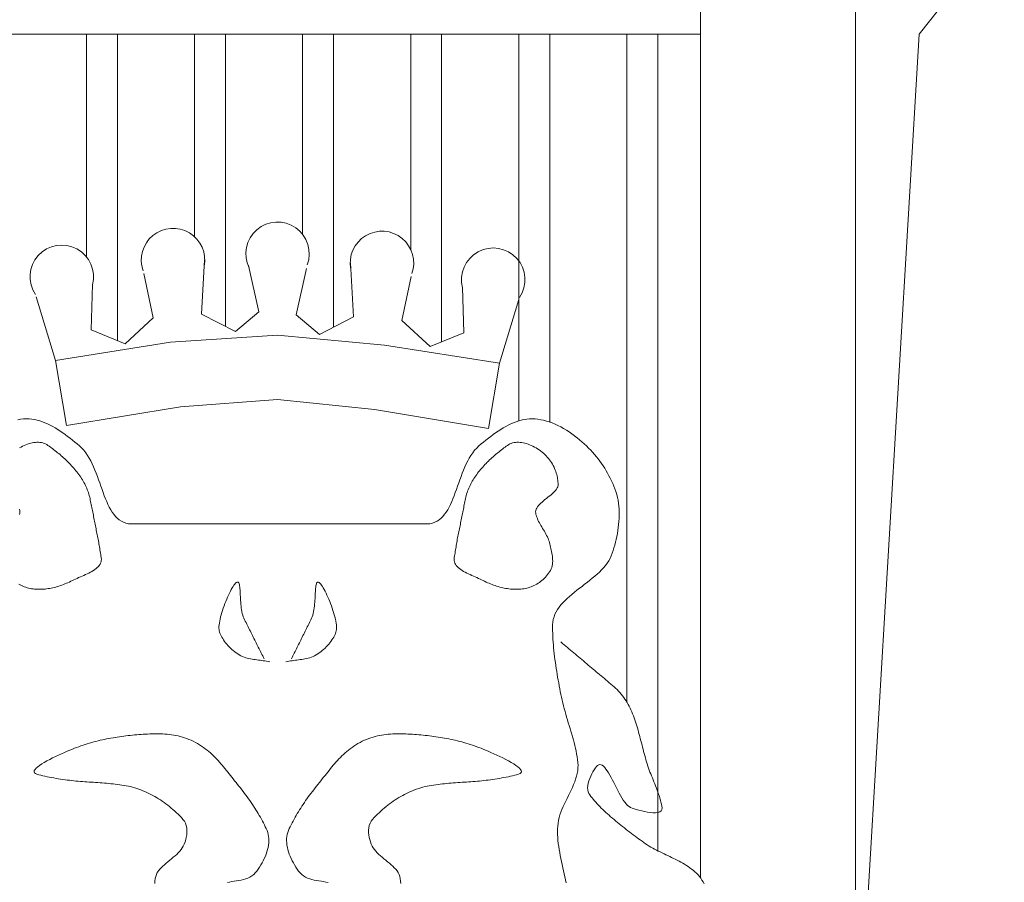
# Model space of a CAD drawing. Extents: x 505733724 to 506031725, y 310089559 to 310503092.
# Drawn here: x 505739378 to 505741127, y 310097130 to 310098662 of the extents above; entities that cross this region are included whole.
import ezdxf

# ---------------------------------------------------------------- set-up
doc = ezdxf.new("R2010")
doc.units = 0
doc.header["$MEASUREMENT"] = 0
doc.layers.add('RAKSTLAUK_Pen_No__255', color=7, linetype='Continuous', lineweight=18)
doc.layers.add('RAKSTLAUK_Pen_No__7', color=7, linetype='Continuous', lineweight=18)

msp = doc.modelspace()

# ---------------------------------------------------------------- linework, layer by layer
at = {"layer": 'RAKSTLAUK_Pen_No__255', "linetype": 'Continuous', "flags": 128}
for points in [[(505739886.8, 310097766.3), (505739881.6, 310097766.3), (505739876.4, 310097766.3), (505739871.2, 310097766.3), (505739866, 310097766.3), (505739860.9, 310097766.3), (505739855.7, 310097766.3), (505739850.5, 310097766.3), (505739845.3, 310097766.3), (505739840.1, 310097766.3), (505739835, 310097766.3), (505739829.8, 310097766.3), (505739824.6, 310097766.3), (505739819.4, 310097766.3), (505739814.2, 310097766.3), (505739809.1, 310097766.3), (505739803.9, 310097766.3), (505739798.7, 310097766.3), (505739793.5, 310097766.3), (505739788.3, 310097766.3), (505739783.2, 310097766.3), (505739778, 310097766.3), (505739772.8, 310097766.3), (505739767.6, 310097766.3), (505739762.4, 310097766.3), (505739757.3, 310097766.3), (505739752.1, 310097766.3), (505739746.9, 310097766.3), (505739741.7, 310097766.3), (505739736.5, 310097766.3), (505739731.4, 310097766.3), (505739726.2, 310097766.3), (505739721, 310097766.3), (505739715.8, 310097766.3), (505739710.6, 310097766.3), (505739705.5, 310097766.3), (505739700.3, 310097766.3), (505739695.1, 310097766.3), (505739689.9, 310097766.3), (505739684.8, 310097766.3), (505739679.6, 310097766.3), (505739674.4, 310097766.3), (505739669.2, 310097766.3), (505739664, 310097766.3), (505739658.9, 310097766.3), (505739653.7, 310097766.3), (505739648.5, 310097766.3), (505739643.3, 310097766.3), (505739638.1, 310097766.3), (505739633, 310097766.3), (505739627.8, 310097766.3), (505739622.6, 310097766.3), (505739617.4, 310097766.3), (505739612.2, 310097766.3), (505739607.1, 310097766.3), (505739601.9, 310097766.3), (505739596.7, 310097766.3), (505739591.5, 310097766.3), (505739586.3, 310097766.3), (505739581.2, 310097766.3), (505739576, 310097766.3), (505739571.1, 310097766.8), (505739566.5, 310097767.7), (505739562.2, 310097769.2), (505739558.3, 310097771.2), (505739554.5, 310097773.6), (505739551.1, 310097776.5), (505739547.9, 310097779.7), (505739544.8, 310097783.4), (505739542, 310097787.3), (505739539.3, 310097791.6), (505739536.8, 310097796.1), (505739534.5, 310097800.9), (505739532.2, 310097805.9), (505739530, 310097811.1), (505739527.9, 310097816.5), (505739525.9, 310097822), (505739523.9, 310097827.6), (505739521.8, 310097833.3), (505739519.8, 310097839.1), (505739517.8, 310097844.8), (505739515.7, 310097850.6), (505739513.6, 310097856.3), (505739511.3, 310097861.9), (505739509, 310097867.5), (505739506.5, 310097872.9), (505739503.9, 310097878.2), (505739501.1, 310097883.3), (505739498.1, 310097888.1), (505739494.9, 310097892.8), (505739491.5, 310097897.1), (505739487.9, 310097901.2), (505739484, 310097904.9), (505739479.8, 310097908.4), (505739475.6, 310097911.8), (505739471.4, 310097915.2), (505739467.1, 310097918.6), (505739462.8, 310097921.9), (505739458.5, 310097925.1), (505739454.1, 310097928.2), (505739449.7, 310097931.2), (505739445.3, 310097934.1), (505739440.8, 310097936.9), (505739436.3, 310097939.4), (505739431.7, 310097941.8), (505739427.2, 310097944.1), (505739422.6, 310097946.1), (505739417.9, 310097947.9), (505739413.3, 310097949.5), (505739408.6, 310097950.8), (505739403.9, 310097951.8), (505739399.1, 310097952.5), (505739394.2, 310097952.9), (505739389.2, 310097953), (505739384.2, 310097952.8), (505739379.2, 310097952.3), (505739374.1, 310097951.5)], [(505739790.7, 310097766.3), (505739795.9, 310097766.3), (505739801.1, 310097766.3), (505739806.2, 310097766.3), (505739811.4, 310097766.3), (505739816.6, 310097766.3), (505739821.8, 310097766.3), (505739827, 310097766.3), (505739832.1, 310097766.3), (505739837.3, 310097766.3), (505739842.5, 310097766.3), (505739847.7, 310097766.3), (505739852.9, 310097766.3), (505739858, 310097766.3), (505739863.2, 310097766.3), (505739868.4, 310097766.3), (505739873.6, 310097766.3), (505739878.8, 310097766.3), (505739883.9, 310097766.3), (505739889.1, 310097766.3), (505739894.3, 310097766.3), (505739899.5, 310097766.3), (505739904.7, 310097766.3), (505739909.8, 310097766.3), (505739915, 310097766.3), (505739920.2, 310097766.3), (505739925.4, 310097766.3), (505739930.6, 310097766.3), (505739935.7, 310097766.3), (505739940.9, 310097766.3), (505739946.1, 310097766.3), (505739951.3, 310097766.3), (505739956.5, 310097766.3), (505739961.6, 310097766.3), (505739966.8, 310097766.3), (505739972, 310097766.3), (505739977.2, 310097766.3), (505739982.4, 310097766.3), (505739987.5, 310097766.3), (505739992.7, 310097766.3), (505739997.9, 310097766.3), (505740003.1, 310097766.3), (505740008.3, 310097766.3), (505740013.4, 310097766.3), (505740018.6, 310097766.3), (505740023.8, 310097766.3), (505740029, 310097766.3), (505740034.1, 310097766.3), (505740039.3, 310097766.3), (505740044.5, 310097766.3), (505740049.7, 310097766.3), (505740054.9, 310097766.3), (505740060, 310097766.3), (505740065.2, 310097766.3), (505740070.4, 310097766.3), (505740075.6, 310097766.3), (505740080.8, 310097766.3), (505740085.9, 310097766.3), (505740091.1, 310097766.3), (505740096.3, 310097766.3), (505740101.5, 310097766.3), (505740106.4, 310097766.8), (505740111, 310097767.7), (505740115.2, 310097769.2), (505740119.2, 310097771.2), (505740122.9, 310097773.6), (505740126.4, 310097776.5), (505740129.6, 310097779.7), (505740132.6, 310097783.4), (505740135.5, 310097787.3), (505740138.1, 310097791.6), (505740140.6, 310097796.1), (505740143, 310097800.9), (505740145.3, 310097805.9), (505740147.4, 310097811.1), (505740149.5, 310097816.5), (505740151.6, 310097822), (505740153.6, 310097827.6), (505740155.6, 310097833.3), (505740157.6, 310097839.1), (505740159.7, 310097844.8), (505740161.8, 310097850.6), (505740163.9, 310097856.3), (505740166.2, 310097861.9), (505740168.5, 310097867.5), (505740171, 310097872.9), (505740173.6, 310097878.2), (505740176.4, 310097883.3), (505740179.4, 310097888.1), (505740182.5, 310097892.8), (505740185.9, 310097897.1), (505740189.6, 310097901.2), (505740193.5, 310097904.9), (505740197.6, 310097908.4), (505740201.8, 310097911.8), (505740206.1, 310097915.2), (505740210.3, 310097918.6), (505740214.6, 310097921.9), (505740219, 310097925.1), (505740223.3, 310097928.2), (505740227.8, 310097931.2), (505740232.2, 310097934.1), (505740236.7, 310097936.9), (505740241.2, 310097939.4), (505740245.7, 310097941.8), (505740250.3, 310097944.1), (505740254.9, 310097946.1), (505740259.5, 310097947.9), (505740264.2, 310097949.5), (505740268.8, 310097950.8), (505740273.6, 310097951.8), (505740278.4, 310097952.5), (505740283.3, 310097952.9), (505740288.2, 310097953), (505740293.2, 310097952.8), (505740298.3, 310097952.3), (505740303.4, 310097951.5), (505740308.5, 310097950.4), (505740313.6, 310097949.1), (505740318.7, 310097947.5), (505740323.8, 310097945.7), (505740328.9, 310097943.6), (505740334, 310097941.3), (505740339.1, 310097938.8), (505740344, 310097936), (505740349, 310097933.1), (505740353.9, 310097929.9), (505740358.7, 310097926.5), (505740363.4, 310097923), (505740367.9, 310097919.5), (505740372.3, 310097915.9), (505740376.5, 310097912.3), (505740380.6, 310097908.7), (505740384.6, 310097905), (505740388.4, 310097901.2), (505740392.1, 310097897.4), (505740395.6, 310097893.6), (505740399, 310097889.7), (505740402.3, 310097885.8), (505740405.5, 310097881.7), (505740408.6, 310097877.7), (505740411.5, 310097873.6), (505740414.3, 310097869.4), (505740417, 310097865.1), (505740419.7, 310097860.8), (505740422.2, 310097856.5), (505740424.6, 310097852), (505740426.9, 310097847.5), (505740429.1, 310097842.9), (505740431.2, 310097838.2), (505740433.3, 310097833.5), (505740435.2, 310097828.6), (505740436.9, 310097823.7), (505740438.4, 310097818.7), (505740439.6, 310097813.5), (505740440.7, 310097808.4), (505740441.5, 310097803.1), (505740442.1, 310097797.8), (505740442.5, 310097792.4), (505740442.7, 310097787.1), (505740442.7, 310097781.7), (505740442.6, 310097776.3), (505740442.2, 310097770.8), (505740441.8, 310097765.4), (505740441.2, 310097760.1), (505740440.4, 310097754.7), (505740439.5, 310097749.4), (505740438.5, 310097744.1), (505740437.4, 310097738.9), (505740436.1, 310097733.8), (505740434.8, 310097728.8), (505740433.4, 310097723.8), (505740431.9, 310097719), (505740430.3, 310097714.3), (505740428.6, 310097709.7), (505740426.6, 310097705.2), (505740424.2, 310097700.9), (505740421.4, 310097696.7), (505740418.4, 310097692.6), (505740415, 310097688.6), (505740411.4, 310097684.7), (505740407.5, 310097680.8), (505740403.5, 310097677.1), (505740399.3, 310097673.4), (505740394.9, 310097669.8), (505740390.5, 310097666.2), (505740385.9, 310097662.6), (505740381.4, 310097659.1), (505740376.7, 310097655.5), (505740372.1, 310097652), (505740367.6, 310097648.5), (505740363.1, 310097644.9), (505740358.7, 310097641.3), (505740354.5, 310097637.7), (505740350.4, 310097634), (505740346.5, 310097630.2), (505740342.8, 310097626.4), (505740339.3, 310097622.5), (505740336.2, 310097618.5), (505740333.3, 310097614.4), (505740330.8, 310097610.1), (505740328.7, 310097605.8), (505740327, 310097601.3), (505740325.7, 310097596.7), (505740324.8, 310097591.9), (505740324.5, 310097587), (505740324.5, 310097581.9), (505740324.5, 310097576.9), (505740324.7, 310097571.8), (505740324.9, 310097566.7), (505740325.1, 310097561.5), (505740325.5, 310097556.4), (505740325.9, 310097551.2), (505740326.3, 310097546), (505740326.8, 310097540.9), (505740327.4, 310097535.7), (505740328, 310097530.5), (505740328.7, 310097525.3), (505740329.4, 310097520.1), (505740330.1, 310097514.9), (505740330.9, 310097509.7), (505740331.7, 310097504.5), (505740332.6, 310097499.4), (505740333.4, 310097494.2), (505740334.3, 310097489), (505740335.3, 310097483.9), (505740336.2, 310097478.8), (505740337.2, 310097473.7), (505740338.1, 310097468.6), (505740339.1, 310097463.5), (505740340.1, 310097458.5), (505740341.2, 310097453.5), (505740342.4, 310097448.4), (505740343.7, 310097443.4), (505740345, 310097438.4), (505740346.5, 310097433.3), (505740347.9, 310097428.3), (505740349.4, 310097423.2), (505740350.9, 310097418.2), (505740352.4, 310097413.2), (505740354, 310097408.1), (505740355.5, 310097403.1), (505740357, 310097398.1), (505740358.5, 310097393), (505740359.9, 310097388), (505740361.3, 310097383), (505740362.6, 310097378), (505740363.9, 310097373), (505740365.1, 310097367.9), (505740366.1, 310097362.9), (505740367.1, 310097357.9), (505740368, 310097352.9), (505740368.7, 310097347.9), (505740369.3, 310097342.9), (505740369.6, 310097337.9), (505740369.5, 310097333), (505740369, 310097328), (505740368.1, 310097323.1), (505740366.9, 310097318.1), (505740365.4, 310097313.2), (505740363.7, 310097308.3), (505740361.7, 310097303.4), (505740359.6, 310097298.5), (505740357.4, 310097293.6), (505740355, 310097288.7), (505740352.6, 310097283.8), (505740350.2, 310097278.9), (505740347.8, 310097274.1), (505740345.4, 310097269.2), (505740343.2, 310097264.3), (505740341.1, 310097259.4), (505740339.2, 310097254.5), (505740337.5, 310097249.6), (505740336.1, 310097244.7), (505740334.9, 310097239.7), (505740334.1, 310097234.8), (505740333.5, 310097229.8), (505740333.2, 310097224.7), (505740333.1, 310097219.6), (505740333.2, 310097214.5), (505740333.5, 310097209.3), (505740334, 310097204), (505740334.6, 310097198.8), (505740335.4, 310097193.4), (505740336.2, 310097188.1), (505740337.2, 310097182.8), (505740338.2, 310097177.4), (505740339.3, 310097172), (505740340.5, 310097166.6), (505740341.7, 310097161.2), (505740342.9, 310097155.7), (505740344.1, 310097150.3), (505740345.2, 310097144.9), (505740346.3, 310097139.5), (505740347.4, 310097134.1), (505740348.4, 310097128.7)], [(505739376, 310097659.4), (505739378.4, 310097658.1), (505739380.9, 310097656.9), (505739383.4, 310097655.8), (505739385.9, 310097654.8), (505739388.5, 310097653.9), (505739391, 310097653.1), (505739393.6, 310097652.4), (505739396.2, 310097651.8), (505739398.8, 310097651.3), (505739401.4, 310097650.9), (505739404, 310097650.6), (505739406.7, 310097650.4), (505739409.4, 310097650.2), (505739412, 310097650.2), (505739414.7, 310097650.2), (505739417.4, 310097650.3), (505739420.1, 310097650.5), (505739422.8, 310097650.7), (505739425.5, 310097651), (505739428.2, 310097651.4), (505739430.9, 310097651.8), (505739433.7, 310097652.4), (505739436.4, 310097652.9), (505739439.1, 310097653.6), (505739441.8, 310097654.3), (505739444.5, 310097655.1), (505739447.2, 310097655.9), (505739449.9, 310097656.8), (505739452.7, 310097657.7), (505739455.3, 310097658.7), (505739458, 310097659.8), (505739460.7, 310097660.9), (505739463.4, 310097662), (505739466, 310097663.2), (505739468.7, 310097664.5), (505739471.3, 310097665.7), (505739473.9, 310097667.1), (505739476.6, 310097668.4), (505739479.5, 310097669.7), (505739482.4, 310097671), (505739485.4, 310097672.3), (505739488.4, 310097673.6), (505739491.4, 310097674.9), (505739494.5, 310097676.3), (505739497.4, 310097677.7), (505739500.4, 310097679.1), (505739503.2, 310097680.6), (505739506, 310097682.1), (505739508.6, 310097683.7), (505739511.1, 310097685.3), (505739513.4, 310097687), (505739515.5, 310097688.8), (505739517.4, 310097690.7), (505739519, 310097692.6), (505739520.4, 310097694.7), (505739521.5, 310097696.8), (505739522.3, 310097699.1), (505739522.7, 310097701.5), (505739522.8, 310097704), (505739522.5, 310097706.7), (505739522.1, 310097709.4), (505739521.6, 310097712.1), (505739521.2, 310097714.7), (505739520.7, 310097717.4), (505739520.3, 310097720.1), (505739519.9, 310097722.8), (505739519.4, 310097725.5), (505739519, 310097728.2), (505739518.5, 310097730.9), (505739518.1, 310097733.6), (505739517.6, 310097736.3), (505739517.1, 310097739), (505739516.5, 310097741.7), (505739516, 310097744.4), (505739515.5, 310097747.1), (505739514.9, 310097749.7), (505739514.4, 310097752.4), (505739513.8, 310097755.1), (505739513.3, 310097757.8), (505739512.8, 310097760.5), (505739512.2, 310097763.2), (505739511.7, 310097765.8), (505739511.2, 310097768.5), (505739510.6, 310097771.2), (505739510.1, 310097773.9), (505739509.6, 310097776.6), (505739509, 310097779.3), (505739508.5, 310097781.9), (505739508, 310097784.6), (505739507.4, 310097787.3), (505739506.9, 310097790), (505739506.3, 310097792.7), (505739505.8, 310097795.4), (505739505.3, 310097798), (505739504.7, 310097800.7), (505739504.2, 310097803.4), (505739503.7, 310097806.1), (505739503.1, 310097808.8), (505739502.6, 310097811.4), (505739502, 310097814.1), (505739501.3, 310097816.8), (505739500.6, 310097819.4), (505739499.7, 310097822), (505739498.8, 310097824.6), (505739497.8, 310097827.2), (505739496.8, 310097829.7), (505739495.7, 310097832.3), (505739494.5, 310097834.8), (505739493.2, 310097837.3), (505739491.9, 310097839.7), (505739490.5, 310097842.2), (505739489, 310097844.6), (505739487.5, 310097847), (505739486, 310097849.4), (505739484.4, 310097851.7), (505739482.7, 310097854), (505739481, 310097856.3), (505739479.2, 310097858.6), (505739477.5, 310097860.9), (505739475.6, 310097863.1), (505739473.8, 310097865.3), (505739471.8, 310097867.4), (505739469.9, 310097869.6), (505739467.9, 310097871.7), (505739465.9, 310097873.8), (505739463.9, 310097875.8), (505739461.9, 310097877.9), (505739459.8, 310097879.9), (505739457.7, 310097881.8), (505739455.6, 310097883.8), (505739453.5, 310097885.7), (505739451.4, 310097887.5), (505739449.3, 310097889.4), (505739447.1, 310097891.2), (505739445, 310097892.9), (505739442.8, 310097894.7), (505739440.7, 310097896.4), (505739438.5, 310097898.1), (505739436.4, 310097899.7), (505739434.3, 310097901.3), (505739432.2, 310097902.9), (505739430, 310097904.4), (505739427.9, 310097905.9), (505739425.8, 310097907.3), (505739423.6, 310097908.5), (505739421.2, 310097909.5), (505739418.8, 310097910.2), (505739416.3, 310097910.8), (505739413.7, 310097911.2), (505739411.1, 310097911.4), (505739408.4, 310097911.4), (505739405.6, 310097911.2), (505739402.8, 310097910.9), (505739400, 310097910.4), (505739397.2, 310097909.8), (505739394.3, 310097909), (505739391.4, 310097908), (505739388.6, 310097907), (505739385.7, 310097905.7), (505739382.9, 310097904.4), (505739380, 310097902.9), (505739377.3, 310097901.4)], [(505739377.1, 310097792.3), (505739377.8, 310097790), (505739378, 310097787.7), (505739377.8, 310097785.4), (505739377.3, 310097783)], [(505739811.9, 310097526.7), (505739810.6, 310097529.3), (505739809.4, 310097531.9), (505739808.1, 310097534.4), (505739806.8, 310097537), (505739805.5, 310097539.6), (505739804.2, 310097542.1), (505739802.9, 310097544.7), (505739801.6, 310097547.3), (505739800.4, 310097549.9), (505739799.1, 310097552.4), (505739797.8, 310097555), (505739796.5, 310097557.6), (505739795.2, 310097560.1), (505739793.9, 310097562.7), (505739792.7, 310097565.3), (505739791.4, 310097567.9), (505739790.1, 310097570.4), (505739788.8, 310097573), (505739787.5, 310097575.6), (505739786.2, 310097578.1), (505739784.9, 310097580.7), (505739783.7, 310097583.3), (505739782.4, 310097585.9), (505739781.1, 310097588.4), (505739779.8, 310097591), (505739778.5, 310097593.6), (505739777.2, 310097596.1), (505739776, 310097598.8), (505739774.9, 310097601.6), (505739774, 310097604.5), (505739773.2, 310097607.5), (505739772.5, 310097610.7), (505739771.9, 310097613.9), (505739771.4, 310097617.2), (505739771, 310097620.5), (505739770.6, 310097623.9), (505739770.3, 310097627.2), (505739770.1, 310097630.6), (505739769.9, 310097633.9), (505739769.7, 310097637.1), (505739769.6, 310097640.2), (505739769.4, 310097643.3), (505739769.3, 310097646.2), (505739769.1, 310097649), (505739768.9, 310097651.6), (505739768.7, 310097654), (505739768.4, 310097656.2), (505739768, 310097658.2), (505739767.6, 310097660), (505739767, 310097661.5), (505739766.4, 310097662.5), (505739765.6, 310097663.1), (505739764.6, 310097663.2), (505739763.6, 310097662.9), (505739762.4, 310097662.1), (505739761.1, 310097660.9), (505739759.8, 310097659.3), (505739758.3, 310097657.4), (505739756.8, 310097655.1), (505739755.2, 310097652.6), (505739753.6, 310097649.8), (505739752, 310097646.7), (505739750.4, 310097643.5), (505739748.7, 310097640), (505739747.1, 310097636.4), (505739745.5, 310097632.6), (505739743.9, 310097628.8), (505739742.3, 310097624.9), (505739740.8, 310097620.9), (505739739.4, 310097616.9), (505739738.1, 310097612.8), (505739736.8, 310097608.9), (505739735.7, 310097604.9), (505739734.7, 310097601.1), (505739733.8, 310097597.3), (505739733, 310097593.7), (505739732.4, 310097590.3), (505739732, 310097587), (505739731.7, 310097584), (505739731.7, 310097581.2), (505739731.8, 310097578.7), (505739732.1, 310097576.5), (505739732.7, 310097574.3), (505739733.5, 310097572.1), (505739734.4, 310097569.8), (505739735.5, 310097567.5), (505739736.8, 310097565.1), (505739738.3, 310097562.6), (505739739.9, 310097560.2), (505739741.6, 310097557.8), (505739743.5, 310097555.3), (505739745.5, 310097552.9), (505739747.6, 310097550.5), (505739749.9, 310097548.1), (505739752.2, 310097545.8), (505739754.6, 310097543.6), (505739757.2, 310097541.5), (505739759.7, 310097539.4), (505739762.4, 310097537.4), (505739765.1, 310097535.6), (505739767.8, 310097533.9), (505739770.6, 310097532.3), (505739773.5, 310097530.9), (505739776.3, 310097529.7), (505739779.2, 310097528.6), (505739782, 310097527.7), (505739784.9, 310097527.1), (505739787.8, 310097526.6), (505739790.6, 310097526.2), (505739793.4, 310097525.8), (505739796.3, 310097525.4), (505739799.1, 310097525), (505739802, 310097524.6), (505739804.8, 310097524.2), (505739807.7, 310097523.8), (505739810.5, 310097523.3), (505739813.4, 310097522.9), (505739816.2, 310097522.5), (505739819.1, 310097522.1), (505739821.9, 310097521.7)], [(505739860.3, 310097526.7), (505739861.6, 310097529.3), (505739862.9, 310097531.9), (505739864.2, 310097534.4), (505739865.5, 310097537), (505739866.8, 310097539.6), (505739868, 310097542.1), (505739869.3, 310097544.7), (505739870.6, 310097547.3), (505739871.9, 310097549.9), (505739873.2, 310097552.4), (505739874.5, 310097555), (505739875.8, 310097557.6), (505739877, 310097560.1), (505739878.3, 310097562.7), (505739879.6, 310097565.3), (505739880.9, 310097567.9), (505739882.2, 310097570.4), (505739883.5, 310097573), (505739884.8, 310097575.6), (505739886, 310097578.1), (505739887.3, 310097580.7), (505739888.6, 310097583.3), (505739889.9, 310097585.9), (505739891.2, 310097588.4), (505739892.5, 310097591), (505739893.8, 310097593.6), (505739895, 310097596.1), (505739896.3, 310097598.8), (505739897.4, 310097601.6), (505739898.3, 310097604.5), (505739899.1, 310097607.5), (505739899.8, 310097610.7), (505739900.4, 310097613.9), (505739900.9, 310097617.2), (505739901.3, 310097620.5), (505739901.6, 310097623.9), (505739901.9, 310097627.2), (505739902.2, 310097630.6), (505739902.4, 310097633.9), (505739902.5, 310097637.1), (505739902.7, 310097640.2), (505739902.8, 310097643.3), (505739903, 310097646.2), (505739903.2, 310097649), (505739903.4, 310097651.6), (505739903.6, 310097654), (505739903.9, 310097656.2), (505739904.3, 310097658.2), (505739904.7, 310097660), (505739905.2, 310097661.5), (505739905.9, 310097662.5), (505739906.7, 310097663.1), (505739907.6, 310097663.2), (505739908.7, 310097662.9), (505739909.9, 310097662.1), (505739911.1, 310097660.9), (505739912.5, 310097659.3), (505739913.9, 310097657.4), (505739915.5, 310097655.1), (505739917, 310097652.6), (505739918.6, 310097649.8), (505739920.2, 310097646.7), (505739921.9, 310097643.5), (505739923.5, 310097640), (505739925.2, 310097636.4), (505739926.8, 310097632.6), (505739928.4, 310097628.8), (505739929.9, 310097624.9), (505739931.4, 310097620.9), (505739932.9, 310097616.9), (505739934.2, 310097612.8), (505739935.4, 310097608.9), (505739936.6, 310097604.9), (505739937.6, 310097601.1), (505739938.5, 310097597.3), (505739939.2, 310097593.7), (505739939.8, 310097590.3), (505739940.3, 310097587), (505739940.5, 310097584), (505739940.6, 310097581.2), (505739940.5, 310097578.7), (505739940.1, 310097576.5), (505739939.6, 310097574.3), (505739938.8, 310097572.1), (505739937.9, 310097569.8), (505739936.7, 310097567.5), (505739935.5, 310097565.1), (505739934, 310097562.6), (505739932.4, 310097560.2), (505739930.6, 310097557.8), (505739928.8, 310097555.3), (505739926.8, 310097552.9), (505739924.6, 310097550.5), (505739922.4, 310097548.1), (505739920.1, 310097545.8), (505739917.6, 310097543.6), (505739915.1, 310097541.5), (505739912.5, 310097539.4), (505739909.9, 310097537.4), (505739907.2, 310097535.6), (505739904.4, 310097533.9), (505739901.6, 310097532.3), (505739898.8, 310097530.9), (505739896, 310097529.7), (505739893.1, 310097528.6), (505739890.2, 310097527.7), (505739887.4, 310097527.1), (505739884.5, 310097526.6), (505739881.7, 310097526.2), (505739878.8, 310097525.8), (505739876, 310097525.4), (505739873.1, 310097525), (505739870.3, 310097524.6), (505739867.4, 310097524.2), (505739864.6, 310097523.8), (505739861.7, 310097523.3), (505739858.9, 310097522.9), (505739856.1, 310097522.5), (505739853.2, 310097522.1), (505739850.4, 310097521.7)], [(505740339.2, 310097556.7), (505740342.1, 310097554.2), (505740345, 310097551.8), (505740347.8, 310097549.4), (505740350.7, 310097547), (505740353.5, 310097544.6), (505740356.4, 310097542.2), (505740359.3, 310097539.8), (505740362.1, 310097537.4), (505740365, 310097535), (505740367.8, 310097532.6), (505740370.7, 310097530.2), (505740373.6, 310097527.8), (505740376.4, 310097525.3), (505740379.3, 310097522.9), (505740382.1, 310097520.5), (505740385, 310097518.1), (505740387.8, 310097515.7), (505740390.7, 310097513.3), (505740393.6, 310097510.9), (505740396.4, 310097508.5), (505740399.3, 310097506.1), (505740402.1, 310097503.7), (505740405, 310097501.3), (505740407.9, 310097498.8), (505740410.7, 310097496.4), (505740413.6, 310097494), (505740416.4, 310097491.6), (505740419.3, 310097489.2), (505740422.2, 310097486.8), (505740425, 310097484.4), (505740427.9, 310097482), (505740430.7, 310097479.6), (505740433.6, 310097477.2), (505740436.4, 310097474.7), (505740439.1, 310097472.2), (505740441.7, 310097469.6), (505740444.2, 310097466.9), (505740446.5, 310097464.1), (505740448.8, 310097461.2), (505740450.9, 310097458.3), (505740453, 310097455.3), (505740455, 310097452.2), (505740456.8, 310097449.1), (505740458.6, 310097445.9), (505740460.4, 310097442.7), (505740462, 310097439.4), (505740463.6, 310097436), (505740465.1, 310097432.6), (505740466.5, 310097429.1), (505740467.9, 310097425.6), (505740469.2, 310097422.1), (505740470.5, 310097418.5), (505740471.7, 310097414.9), (505740472.9, 310097411.2), (505740474.1, 310097407.6), (505740475.2, 310097403.9), (505740476.2, 310097400.1), (505740477.3, 310097396.4), (505740478.3, 310097392.6), (505740479.3, 310097388.9), (505740480.3, 310097385.1), (505740481.3, 310097381.3), (505740482.3, 310097377.5), (505740483.3, 310097373.7), (505740484.2, 310097369.9), (505740485.2, 310097366.1), (505740486.2, 310097362.4), (505740487.2, 310097358.6), (505740488.2, 310097354.8), (505740489.3, 310097351.1), (505740490.3, 310097347.4), (505740491.4, 310097343.7), (505740492.6, 310097340), (505740493.7, 310097336.4), (505740494.9, 310097332.8), (505740496.2, 310097329.2), (505740497.5, 310097325.7), (505740498.8, 310097322.2), (505740500.3, 310097318.7), (505740501.7, 310097315.2), (505740503.1, 310097311.6), (505740504.6, 310097308.1), (505740506.1, 310097304.5), (505740507.5, 310097300.9), (505740508.9, 310097297.3), (505740510.3, 310097293.7), (505740511.6, 310097290.1), (505740512.9, 310097286.5), (505740514.1, 310097283), (505740515.2, 310097279.4), (505740516.2, 310097275.8), (505740517, 310097272.3), (505740517.8, 310097268.8), (505740518.4, 310097265.3), (505740518.9, 310097261.9), (505740518.5, 310097258.9), (505740517.1, 310097256.6), (505740514.7, 310097255), (505740511.4, 310097254), (505740507.5, 310097253.5), (505740503, 310097253.5), (505740498.2, 310097253.9), (505740493.1, 310097254.5), (505740487.9, 310097255.5), (505740482.8, 310097256.6), (505740477.8, 310097257.8), (505740473.2, 310097259.1), (505740469.1, 310097260.4), (505740465.6, 310097261.5), (505740462.9, 310097262.7), (505740460.3, 310097264.3), (505740457.7, 310097266.5), (505740455.1, 310097269.2), (505740452.6, 310097272.3), (505740450.1, 310097275.9), (505740447.5, 310097279.8), (505740445.1, 310097284), (505740442.6, 310097288.4), (505740440.2, 310097292.9), (505740437.7, 310097297.5), (505740435.4, 310097302.2), (505740433, 310097306.9), (505740430.6, 310097311.4), (505740428.3, 310097315.9), (505740426, 310097320.1), (505740423.8, 310097324), (505740421.5, 310097327.6), (505740419.3, 310097330.8), (505740417.1, 310097333.6), (505740414.9, 310097335.9), (505740412.8, 310097337.6), (505740410.7, 310097338.6), (505740408.6, 310097339), (505740406.6, 310097338.6), (505740404.5, 310097337.4), (505740402.5, 310097335.5), (505740400.4, 310097332.9), (505740398.2, 310097329.8), (505740396.1, 310097326.3), (505740394, 310097322.5), (505740392.1, 310097318.5), (505740390.4, 310097314.3), (505740388.9, 310097310), (505740387.7, 310097305.7), (505740387, 310097301.6), (505740386.6, 310097297.6), (505740386.8, 310097293.9), (505740387.5, 310097290.5), (505740388.8, 310097287.6), (505740390.6, 310097285), (505740392.6, 310097282.4), (505740394.6, 310097279.8), (505740396.7, 310097277.2), (505740398.8, 310097274.6), (505740401.1, 310097272), (505740403.5, 310097269.4), (505740405.9, 310097266.8), (505740408.4, 310097264.3), (505740411, 310097261.7), (505740413.6, 310097259.1), (505740416.3, 310097256.5), (505740419.1, 310097254), (505740421.9, 310097251.4), (505740424.7, 310097248.9), (505740427.6, 310097246.3), (505740430.6, 310097243.8), (505740433.6, 310097241.3), (505740436.6, 310097238.7), (505740439.6, 310097236.2), (505740442.7, 310097233.7), (505740445.8, 310097231.3), (505740448.9, 310097228.8), (505740452.1, 310097226.3), (505740455.2, 310097223.9), (505740458.4, 310097221.5), (505740461.5, 310097219.1), (505740464.7, 310097216.7), (505740467.8, 310097214.3), (505740470.9, 310097212), (505740474.1, 310097209.6), (505740477.2, 310097207.3), (505740480.3, 310097205), (505740483.3, 310097202.7), (505740486.4, 310097200.5), (505740489.5, 310097198.3), (505740492.7, 310097196.3), (505740495.8, 310097194.3), (505740499.1, 310097192.4), (505740502.3, 310097190.6), (505740505.6, 310097188.8), (505740508.9, 310097187), (505740512.3, 310097185.4), (505740515.6, 310097183.7), (505740519, 310097182.1), (505740522.4, 310097180.4), (505740525.7, 310097178.8), (505740529.1, 310097177.2), (505740532.5, 310097175.6), (505740535.8, 310097174), (505740539.2, 310097172.4), (505740542.5, 310097170.7), (505740545.9, 310097169), (505740549.2, 310097167.3), (505740552.5, 310097165.5), (505740555.7, 310097163.7), (505740558.9, 310097161.8), (505740562.1, 310097159.8), (505740565.2, 310097157.7), (505740568.3, 310097155.6), (505740571.4, 310097153.4), (505740574.4, 310097151.1), (505740577.3, 310097148.6), (505740580.1, 310097146.1), (505740582.8, 310097143.3), (505740585.3, 310097140.3), (505740587.7, 310097137.2), (505740589.8, 310097133.9), (505740591.8, 310097130.5), (505740593.5, 310097126.9)], [(505739746.6, 310097129.3), (505739750.5, 310097130.3), (505739754.6, 310097131), (505739758.7, 310097131.7), (505739762.9, 310097132.4), (505739767.1, 310097133.1), (505739771.3, 310097133.9), (505739775.4, 310097134.9), (505739779.3, 310097136), (505739783.2, 310097137.4), (505739786.8, 310097139.1), (505739790.3, 310097141.2), (505739793.4, 310097143.7), (505739796.3, 310097146.6), (505739798.9, 310097149.9), (505739801.4, 310097153.4), (505739803.9, 310097157), (505739806.2, 310097160.7), (505739808.4, 310097164.4), (505739810.4, 310097168.2), (505739812.3, 310097172.1), (505739814.1, 310097176.1), (505739815.6, 310097180), (505739817, 310097184), (505739818.1, 310097188), (505739819.1, 310097191.9), (505739819.8, 310097195.9), (505739820.2, 310097199.8), (505739820.4, 310097203.7), (505739820.4, 310097207.5), (505739820, 310097211.2), (505739819.3, 310097214.9), (505739818.4, 310097218.4), (505739817.1, 310097221.9), (505739815.6, 310097225.2), (505739814, 310097228.6), (505739812.4, 310097232), (505739810.7, 310097235.3), (505739808.9, 310097238.6), (505739807.1, 310097242), (505739805.3, 310097245.3), (505739803.4, 310097248.6), (505739801.4, 310097251.9), (505739799.4, 310097255.2), (505739797.4, 310097258.5), (505739795.3, 310097261.8), (505739793.2, 310097265.1), (505739791, 310097268.3), (505739788.8, 310097271.6), (505739786.5, 310097274.9), (505739784.2, 310097278.1), (505739781.9, 310097281.4), (505739779.5, 310097284.6), (505739777.1, 310097287.8), (505739774.7, 310097291), (505739772.2, 310097294.2), (505739769.8, 310097297.5), (505739767.2, 310097300.7), (505739764.7, 310097303.8), (505739762.1, 310097307), (505739759.5, 310097310.2), (505739757, 310097313.4), (505739754.5, 310097316.5), (505739752.1, 310097319.6), (505739749.7, 310097322.7), (505739747.3, 310097325.7), (505739744.8, 310097328.7), (505739742.4, 310097331.7), (505739740, 310097334.7), (505739737.6, 310097337.6), (505739735.1, 310097340.5), (505739732.6, 310097343.3), (505739730.1, 310097346.1), (505739727.5, 310097348.9), (505739724.9, 310097351.6), (505739722.2, 310097354.3), (505739719.4, 310097357), (505739716.5, 310097359.6), (505739713.6, 310097362.1), (505739710.5, 310097364.6), (505739707.4, 310097367), (505739704.1, 310097369.4), (505739700.7, 310097371.7), (505739697.2, 310097374), (505739693.5, 310097376.2), (505739689.8, 310097378.3), (505739686, 310097380.3), (505739682.2, 310097382.1), (505739678.3, 310097383.7), (505739674.5, 310097385.2), (505739670.7, 310097386.6), (505739666.8, 310097387.8), (505739663, 310097388.8), (505739659.1, 310097389.8), (505739655.2, 310097390.6), (505739651.3, 310097391.3), (505739647.5, 310097391.9), (505739643.6, 310097392.4), (505739639.7, 310097392.8), (505739635.8, 310097393.1), (505739631.9, 310097393.4), (505739628, 310097393.5), (505739624.1, 310097393.6), (505739620.2, 310097393.6), (505739616.4, 310097393.5), (505739612.5, 310097393.4), (505739608.6, 310097393.3), (505739604.7, 310097393.1), (505739600.9, 310097392.9), (505739597, 310097392.7), (505739593.2, 310097392.4), (505739589.3, 310097392.1), (505739585.5, 310097391.8), (505739581.7, 310097391.5), (505739577.9, 310097391.1), (505739574, 310097390.8), (505739570.2, 310097390.3), (505739566.4, 310097389.9), (505739562.6, 310097389.4), (505739558.8, 310097388.9), (505739554.9, 310097388.4), (505739551.1, 310097387.8), (505739547.3, 310097387.2), (505739543.5, 310097386.6), (505739539.7, 310097385.9), (505739535.9, 310097385.2), (505739532.1, 310097384.5), (505739528.3, 310097383.7), (505739524.5, 310097382.8), (505739520.7, 310097382), (505739516.9, 310097381.1), (505739513, 310097380.1), (505739509.2, 310097379.1), (505739505.4, 310097378), (505739501.6, 310097376.9), (505739497.8, 310097375.8), (505739494, 310097374.6), (505739490.2, 310097373.4), (505739486.4, 310097372.1), (505739482.6, 310097370.7), (505739478.8, 310097369.3), (505739475, 310097367.9), (505739471.2, 310097366.4), (505739466.9, 310097364.7), (505739462.3, 310097362.7), (505739457.4, 310097360.6), (505739452.2, 310097358.3), (505739446.9, 310097355.9), (505739441.5, 310097353.4), (505739436.2, 310097350.8), (505739431, 310097348.1), (505739426, 310097345.4), (505739421.2, 310097342.7), (505739416.9, 310097340.1), (505739413, 310097337.5), (505739409.6, 310097334.9), (505739406.9, 310097332.5), (505739404.9, 310097330.3), (505739403.6, 310097328.2), (505739403.3, 310097326.2), (505739403.9, 310097324.5), (505739405.6, 310097323.1), (505739408.4, 310097321.9), (505739411.7, 310097320.9), (505739415.2, 310097319.9), (505739418.8, 310097319), (505739422.6, 310097318.1), (505739426.4, 310097317.3), (505739430.3, 310097316.5), (505739434.3, 310097315.8), (505739438.3, 310097315.1), (505739442.3, 310097314.4), (505739446.3, 310097313.8), (505739450.3, 310097313.2), (505739454.3, 310097312.6), (505739458.2, 310097312), (505739462.1, 310097311.5), (505739466, 310097311), (505739469.9, 310097310.5), (505739473.7, 310097310.1), (505739477.6, 310097309.7), (505739481.5, 310097309.4), (505739485.4, 310097309), (505739489.3, 310097308.7), (505739493.2, 310097308.4), (505739497, 310097308.2), (505739500.9, 310097307.9), (505739504.8, 310097307.6), (505739508.7, 310097307.4), (505739512.6, 310097307.1), (505739516.5, 310097306.9), (505739520.4, 310097306.6), (505739524.2, 310097306.3), (505739528.1, 310097306), (505739532, 310097305.7), (505739535.9, 310097305.4), (505739539.8, 310097305), (505739543.6, 310097304.6), (505739547.5, 310097304.2), (505739551.4, 310097303.7), (505739555.3, 310097303.2), (505739559.2, 310097302.6), (505739563, 310097302), (505739566.9, 310097301.3), (505739570.7, 310097300.5), (505739574.5, 310097299.7), (505739578.3, 310097298.7), (505739582, 310097297.6), (505739585.7, 310097296.5), (505739589.4, 310097295.2), (505739593, 310097293.9), (505739596.6, 310097292.5), (505739600.2, 310097291), (505739603.8, 310097289.4), (505739607.3, 310097287.8), (505739610.8, 310097286), (505739614.2, 310097284.2), (505739617.6, 310097282.3), (505739621, 310097280.3), (505739624.4, 310097278.2), (505739627.7, 310097276.1), (505739631, 310097273.8), (505739634.2, 310097271.5), (505739637.5, 310097269.2), (505739640.7, 310097266.7), (505739643.8, 310097264.2), (505739646.9, 310097261.6), (505739650, 310097259), (505739653.1, 310097256.2), (505739656.1, 310097253.4), (505739659.1, 310097250.6), (505739662, 310097247.7), (505739664.9, 310097244.7), (505739667.8, 310097241.6), (505739670.3, 310097238.3), (505739672.1, 310097234.7), (505739673.5, 310097230.8), (505739674.4, 310097226.7), (505739674.8, 310097222.5), (505739674.8, 310097218.3), (505739674.4, 310097214), (505739673.7, 310097209.7), (505739672.7, 310097205.6), (505739671.5, 310097201.6), (505739670, 310097197.8), (505739668.3, 310097194.3), (505739666.5, 310097191.1), (505739664.4, 310097188), (505739662, 310097185.1), (505739659.4, 310097182.3), (505739656.6, 310097179.5), (505739653.6, 310097176.8), (505739650.5, 310097174.2), (505739647.4, 310097171.5), (505739644.2, 310097168.9), (505739641, 310097166.4), (505739637.8, 310097163.8), (505739634.7, 310097161.1), (505739631.8, 310097158.4), (505739629, 310097155.7), (505739626.5, 310097152.9), (505739624.2, 310097150), (505739622.2, 310097147.1), (505739620.5, 310097143.8), (505739619.3, 310097140.2), (505739618.4, 310097136.3), (505739617.8, 310097132.1), (505739617.5, 310097127.8)], [(505739925.7, 310097129.3), (505739921.8, 310097130.3), (505739917.7, 310097131), (505739913.6, 310097131.7), (505739909.4, 310097132.4), (505739905.2, 310097133.1), (505739901, 310097133.9), (505739896.9, 310097134.9), (505739892.9, 310097136), (505739889.1, 310097137.4), (505739885.4, 310097139.1), (505739882, 310097141.2), (505739878.8, 310097143.7), (505739876, 310097146.6), (505739873.3, 310097149.9), (505739870.8, 310097153.4), (505739868.4, 310097157), (505739866.1, 310097160.7), (505739863.9, 310097164.4), (505739861.8, 310097168.2), (505739860, 310097172.1), (505739858.2, 310097176.1), (505739856.7, 310097180), (505739855.3, 310097184), (505739854.1, 310097188), (505739853.2, 310097191.9), (505739852.5, 310097195.9), (505739852, 310097199.8), (505739851.8, 310097203.7), (505739851.9, 310097207.5), (505739852.3, 310097211.2), (505739852.9, 310097214.9), (505739853.9, 310097218.4), (505739855.2, 310097221.9), (505739856.7, 310097225.2), (505739858.3, 310097228.6), (505739859.9, 310097232), (505739861.6, 310097235.3), (505739863.4, 310097238.6), (505739865.2, 310097242), (505739867, 310097245.3), (505739868.9, 310097248.6), (505739870.8, 310097251.9), (505739872.8, 310097255.2), (505739874.9, 310097258.5), (505739877, 310097261.8), (505739879.1, 310097265.1), (505739881.3, 310097268.3), (505739883.5, 310097271.6), (505739885.7, 310097274.9), (505739888, 310097278.1), (505739890.4, 310097281.4), (505739892.7, 310097284.6), (505739895.1, 310097287.8), (505739897.6, 310097291), (505739900, 310097294.2), (505739902.5, 310097297.5), (505739905, 310097300.7), (505739907.6, 310097303.8), (505739910.2, 310097307), (505739912.7, 310097310.2), (505739915.2, 310097313.4), (505739917.7, 310097316.5), (505739920.2, 310097319.6), (505739922.6, 310097322.7), (505739925, 310097325.7), (505739927.4, 310097328.7), (505739929.8, 310097331.7), (505739932.2, 310097334.7), (505739934.7, 310097337.6), (505739937.1, 310097340.5), (505739939.6, 310097343.3), (505739942.2, 310097346.1), (505739944.7, 310097348.9), (505739947.4, 310097351.6), (505739950.1, 310097354.3), (505739952.9, 310097357), (505739955.7, 310097359.6), (505739958.7, 310097362.1), (505739961.7, 310097364.6), (505739964.9, 310097367), (505739968.2, 310097369.4), (505739971.6, 310097371.7), (505739975.1, 310097374), (505739978.7, 310097376.2), (505739982.5, 310097378.3), (505739986.3, 310097380.3), (505739990.1, 310097382.1), (505739993.9, 310097383.7), (505739997.8, 310097385.2), (505740001.6, 310097386.6), (505740005.4, 310097387.8), (505740009.3, 310097388.8), (505740013.2, 310097389.8), (505740017, 310097390.6), (505740020.9, 310097391.3), (505740024.8, 310097391.9), (505740028.7, 310097392.4), (505740032.6, 310097392.8), (505740036.5, 310097393.1), (505740040.4, 310097393.4), (505740044.2, 310097393.5), (505740048.1, 310097393.6), (505740052, 310097393.6), (505740055.9, 310097393.5), (505740059.8, 310097393.4), (505740063.7, 310097393.3), (505740067.5, 310097393.1), (505740071.4, 310097392.9), (505740075.3, 310097392.7), (505740079.1, 310097392.4), (505740082.9, 310097392.1), (505740086.8, 310097391.8), (505740090.6, 310097391.5), (505740094.4, 310097391.1), (505740098.2, 310097390.8), (505740102.1, 310097390.3), (505740105.9, 310097389.9), (505740109.7, 310097389.4), (505740113.5, 310097388.9), (505740117.3, 310097388.4), (505740121.1, 310097387.8), (505740125, 310097387.2), (505740128.8, 310097386.6), (505740132.6, 310097385.9), (505740136.4, 310097385.2), (505740140.2, 310097384.5), (505740144, 310097383.7), (505740147.8, 310097382.8), (505740151.6, 310097382), (505740155.4, 310097381.1), (505740159.2, 310097380.1), (505740163, 310097379.1), (505740166.8, 310097378), (505740170.6, 310097376.9), (505740174.4, 310097375.8), (505740178.2, 310097374.6), (505740182, 310097373.4), (505740185.9, 310097372.1), (505740189.7, 310097370.7), (505740193.5, 310097369.3), (505740197.3, 310097367.9), (505740201.1, 310097366.4), (505740205.3, 310097364.7), (505740210, 310097362.7), (505740214.9, 310097360.6), (505740220.1, 310097358.3), (505740225.4, 310097355.9), (505740230.7, 310097353.4), (505740236.1, 310097350.8), (505740241.3, 310097348.1), (505740246.3, 310097345.4), (505740251, 310097342.7), (505740255.4, 310097340.1), (505740259.3, 310097337.5), (505740262.6, 310097334.9), (505740265.4, 310097332.5), (505740267.4, 310097330.3), (505740268.6, 310097328.2), (505740269, 310097326.2), (505740268.3, 310097324.5), (505740266.7, 310097323.1), (505740263.9, 310097321.9), (505740260.6, 310097320.9), (505740257.1, 310097319.9), (505740253.5, 310097319), (505740249.7, 310097318.1), (505740245.9, 310097317.3), (505740242, 310097316.5), (505740238, 310097315.8), (505740234, 310097315.1), (505740230, 310097314.4), (505740225.9, 310097313.8), (505740221.9, 310097313.2), (505740218, 310097312.6), (505740214.1, 310097312), (505740210.2, 310097311.5), (505740206.3, 310097311), (505740202.4, 310097310.5), (505740198.5, 310097310.1), (505740194.6, 310097309.7), (505740190.8, 310097309.4), (505740186.9, 310097309), (505740183, 310097308.7), (505740179.1, 310097308.4), (505740175.2, 310097308.2), (505740171.3, 310097307.9), (505740167.5, 310097307.6), (505740163.6, 310097307.4), (505740159.7, 310097307.1), (505740155.8, 310097306.9), (505740151.9, 310097306.6), (505740148, 310097306.3), (505740144.1, 310097306), (505740140.3, 310097305.7), (505740136.4, 310097305.4), (505740132.5, 310097305), (505740128.6, 310097304.6), (505740124.7, 310097304.2), (505740120.9, 310097303.7), (505740117, 310097303.2), (505740113.1, 310097302.6), (505740109.2, 310097302), (505740105.4, 310097301.3), (505740101.6, 310097300.5), (505740097.8, 310097299.7), (505740094, 310097298.7), (505740090.3, 310097297.6), (505740086.6, 310097296.5), (505740082.9, 310097295.2), (505740079.2, 310097293.9), (505740075.6, 310097292.5), (505740072.1, 310097291), (505740068.5, 310097289.4), (505740065, 310097287.8), (505740061.5, 310097286), (505740058.1, 310097284.2), (505740054.6, 310097282.3), (505740051.2, 310097280.3), (505740047.9, 310097278.2), (505740044.6, 310097276.1), (505740041.3, 310097273.8), (505740038, 310097271.5), (505740034.8, 310097269.2), (505740031.6, 310097266.7), (505740028.5, 310097264.2), (505740025.3, 310097261.6), (505740022.3, 310097259), (505740019.2, 310097256.2), (505740016.2, 310097253.4), (505740013.2, 310097250.6), (505740010.2, 310097247.7), (505740007.3, 310097244.7), (505740004.5, 310097241.6), (505740002, 310097238.3), (505740000.1, 310097234.7), (505739998.8, 310097230.8), (505739997.9, 310097226.7), (505739997.5, 310097222.5), (505739997.5, 310097218.3), (505739997.8, 310097214), (505739998.5, 310097209.7), (505739999.5, 310097205.6), (505740000.8, 310097201.6), (505740002.3, 310097197.8), (505740003.9, 310097194.3), (505740005.8, 310097191.1), (505740007.9, 310097188), (505740010.2, 310097185.1), (505740012.9, 310097182.3), (505740015.7, 310097179.5), (505740018.6, 310097176.8), (505740021.7, 310097174.2), (505740024.9, 310097171.5), (505740028.1, 310097168.9), (505740031.3, 310097166.4), (505740034.5, 310097163.8), (505740037.5, 310097161.1), (505740040.5, 310097158.4), (505740043.2, 310097155.7), (505740045.8, 310097152.9), (505740048.1, 310097150), (505740050.1, 310097147.1), (505740051.7, 310097143.8), (505740053, 310097140.2), (505740053.9, 310097136.3), (505740054.4, 310097132.1), (505740054.8, 310097127.8)]]:
    msp.add_lwpolyline(points, dxfattribs=at)
msp.add_lwpolyline([(505740154.7, 310097736.3), (505740155.2, 310097739), (505740155.7, 310097741.7), (505740156.3, 310097744.4), (505740156.8, 310097747.1), (505740157.3, 310097749.7), (505740157.9, 310097752.4), (505740158.4, 310097755.1), (505740159, 310097757.8), (505740159.5, 310097760.5), (505740160, 310097763.2), (505740160.6, 310097765.8), (505740161.1, 310097768.5), (505740161.6, 310097771.2), (505740162.2, 310097773.9), (505740162.7, 310097776.6), (505740163.2, 310097779.3), (505740163.8, 310097781.9), (505740164.3, 310097784.6), (505740164.9, 310097787.3), (505740165.4, 310097790), (505740165.9, 310097792.7), (505740166.5, 310097795.4), (505740167, 310097798), (505740167.5, 310097800.7), (505740168.1, 310097803.4), (505740168.6, 310097806.1), (505740169.1, 310097808.8), (505740169.7, 310097811.4), (505740170.3, 310097814.1), (505740170.9, 310097816.8), (505740171.7, 310097819.4), (505740172.5, 310097822), (505740173.4, 310097824.6), (505740174.4, 310097827.2), (505740175.5, 310097829.7), (505740176.6, 310097832.3), (505740177.8, 310097834.8), (505740179.1, 310097837.3), (505740180.4, 310097839.7), (505740181.8, 310097842.2), (505740183.2, 310097844.6), (505740184.7, 310097847), (505740186.3, 310097849.4), (505740187.9, 310097851.7), (505740189.6, 310097854), (505740191.3, 310097856.3), (505740193, 310097858.6), (505740194.8, 310097860.9), (505740196.6, 310097863.1), (505740198.5, 310097865.3), (505740200.4, 310097867.4), (505740202.4, 310097869.6), (505740204.3, 310097871.7), (505740206.3, 310097873.8), (505740208.3, 310097875.8), (505740210.4, 310097877.9), (505740212.4, 310097879.9), (505740214.5, 310097881.8), (505740216.6, 310097883.8), (505740218.7, 310097885.7), (505740220.9, 310097887.5), (505740223, 310097889.4), (505740225.1, 310097891.2), (505740227.3, 310097892.9), (505740229.4, 310097894.7), (505740231.6, 310097896.4), (505740233.7, 310097898.1), (505740235.9, 310097899.7), (505740238, 310097901.3), (505740240.1, 310097902.9), (505740242.2, 310097904.4), (505740244.3, 310097905.9), (505740246.5, 310097907.3), (505740248.7, 310097908.5), (505740251, 310097909.5), (505740253.5, 310097910.2), (505740256, 310097910.8), (505740258.5, 310097911.2), (505740261.2, 310097911.4), (505740263.9, 310097911.4), (505740266.6, 310097911.2), (505740269.4, 310097910.9), (505740272.2, 310097910.4), (505740275.1, 310097909.8), (505740278, 310097909), (505740280.8, 310097908), (505740283.7, 310097907), (505740286.6, 310097905.7), (505740289.4, 310097904.4), (505740292.2, 310097902.9), (505740295, 310097901.4), (505740297.8, 310097899.7), (505740300.4, 310097897.9), (505740303.1, 310097896), (505740305.7, 310097894), (505740308.2, 310097891.9), (505740310.6, 310097889.7), (505740312.9, 310097887.5), (505740315.1, 310097885.2), (505740317.2, 310097882.8), (505740319.2, 310097880.3), (505740321, 310097877.8), (505740322.7, 310097875.3), (505740324.2, 310097872.7), (505740325.7, 310097870), (505740327, 310097867.4), (505740328.1, 310097864.7), (505740329.2, 310097862), (505740330.2, 310097859.3), (505740331, 310097856.7), (505740331.8, 310097854), (505740332.4, 310097851.4), (505740332.9, 310097848.8), (505740333.4, 310097846.3), (505740333.7, 310097843.8), (505740334, 310097841.4), (505740334.2, 310097839), (505740334.2, 310097836.8), (505740334.2, 310097834.6), (505740333.6, 310097832.4), (505740332.7, 310097830.2), (505740331.5, 310097828.1), (505740329.9, 310097826), (505740328, 310097823.9), (505740325.9, 310097821.9), (505740323.6, 310097819.8), (505740321.2, 310097817.7), (505740318.6, 310097815.7), (505740316, 310097813.6), (505740313.4, 310097811.5), (505740310.8, 310097809.5), (505740308.2, 310097807.4), (505740305.7, 310097805.3), (505740303.4, 310097803.2), (505740301.2, 310097801.1), (505740299.2, 310097798.9), (505740297.6, 310097796.7), (505740296.2, 310097794.5), (505740295.1, 310097792.3), (505740294.5, 310097790), (505740294.3, 310097787.7), (505740294.5, 310097785.4), (505740294.9, 310097783), (505740295.6, 310097780.6), (505740296.4, 310097778.2), (505740297.4, 310097775.8), (505740298.5, 310097773.3), (505740299.7, 310097770.9), (505740301, 310097768.4), (505740302.4, 310097765.9), (505740303.8, 310097763.5), (505740305.3, 310097761), (505740306.8, 310097758.4), (505740308.3, 310097755.9), (505740309.8, 310097753.4), (505740311.2, 310097750.9), (505740312.6, 310097748.3), (505740313.9, 310097745.8), (505740315.2, 310097743.3), (505740316.3, 310097740.7), (505740317.3, 310097738.2), (505740318.2, 310097735.6), (505740318.9, 310097733.1), (505740319.5, 310097730.5), (505740320, 310097727.9), (505740320.6, 310097725.3), (505740321.2, 310097722.6), (505740321.9, 310097719.9), (505740322.5, 310097717.1), (505740323, 310097714.4), (505740323.6, 310097711.6), (505740324, 310097708.8), (505740324.3, 310097706), (505740324.5, 310097703.1), (505740324.6, 310097700.3), (505740324.5, 310097697.5), (505740324.2, 310097694.7), (505740323.7, 310097692), (505740322.9, 310097689.2), (505740322, 310097686.5), (505740320.7, 310097683.8), (505740319.2, 310097681.2), (505740317.4, 310097678.7), (505740315.6, 310097676.3), (505740313.7, 310097673.9), (505740311.8, 310097671.7), (505740309.7, 310097669.7), (505740307.6, 310097667.7), (505740305.5, 310097665.8), (505740303.2, 310097664.1), (505740301, 310097662.4), (505740298.6, 310097660.9), (505740296.2, 310097659.4), (505740293.8, 310097658.1), (505740291.4, 310097656.9), (505740288.9, 310097655.8), (505740286.4, 310097654.8), (505740283.8, 310097653.9), (505740281.3, 310097653.1), (505740278.7, 310097652.4), (505740276.1, 310097651.8), (505740273.5, 310097651.3), (505740270.9, 310097650.9), (505740268.2, 310097650.6), (505740265.6, 310097650.4), (505740262.9, 310097650.2), (505740260.2, 310097650.2), (505740257.6, 310097650.2), (505740254.9, 310097650.3), (505740252.2, 310097650.5), (505740249.5, 310097650.7), (505740246.8, 310097651), (505740244.1, 310097651.4), (505740241.3, 310097651.8), (505740238.6, 310097652.4), (505740235.9, 310097652.9), (505740233.2, 310097653.6), (505740230.5, 310097654.3), (505740227.7, 310097655.1), (505740225, 310097655.9), (505740222.3, 310097656.8), (505740219.6, 310097657.7), (505740216.9, 310097658.7), (505740214.2, 310097659.8), (505740211.6, 310097660.9), (505740208.9, 310097662), (505740206.2, 310097663.2), (505740203.6, 310097664.5), (505740201, 310097665.7), (505740198.4, 310097667.1), (505740195.6, 310097668.4), (505740192.8, 310097669.7), (505740189.9, 310097671), (505740186.9, 310097672.3), (505740183.9, 310097673.6), (505740180.8, 310097674.9), (505740177.8, 310097676.3), (505740174.8, 310097677.7), (505740171.9, 310097679.1), (505740169, 310097680.6), (505740166.3, 310097682.1), (505740163.7, 310097683.7), (505740161.2, 310097685.3), (505740158.9, 310097687), (505740156.8, 310097688.8), (505740154.9, 310097690.7), (505740153.2, 310097692.6), (505740151.9, 310097694.7), (505740150.8, 310097696.8), (505740150, 310097699.1), (505740149.5, 310097701.5), (505740149.4, 310097704), (505740149.7, 310097706.7), (505740150.2, 310097709.4), (505740150.6, 310097712.1), (505740151.1, 310097714.7), (505740151.5, 310097717.4), (505740152, 310097720.1), (505740152.4, 310097722.8), (505740152.9, 310097725.5), (505740153.3, 310097728.2), (505740153.8, 310097730.9), (505740154.2, 310097733.6)], close=True, dxfattribs=at)
at = {"layer": 'RAKSTLAUK_Pen_No__7', "linetype": 'Continuous'}
for p, q in [((505740862.8, 310096555.4), (505740862.8, 310098940.4)), ((505740975.5, 310098636.2), (505741127, 310098829.1)), ((505740587.3, 310097137.2), (505740587.3, 310098761.2)), ((505739084.9, 310098636.2), (505740587.3, 310098636.2)), ((505739496.4, 310098240.5), (505739496.4, 310098636.2)), ((505739551.3, 310098636.2), (505739551.3, 310098091.8)), ((505739688.4, 310098276.5), (505739688.4, 310098636.2)), ((505739743.3, 310098636.2), (505739743.3, 310098117.4)), ((505739880.4, 310098280.6), (505739880.4, 310098636.2)), ((505739935.3, 310098636.2), (505739935.3, 310098115.9)), ((505740072.4, 310098253.7), (505740072.4, 310098636.2)), ((505740127.3, 310098636.2), (505740127.3, 310098089.6)), ((505740264.4, 310097949.1), (505740264.4, 310098636.2)), ((505740319.3, 310098636.2), (505740319.3, 310097946.6)), ((505740456.4, 310097449.5), (505740456.4, 310098636.2)), ((505740511.3, 310098636.2), (505740511.3, 310097185.9)), ((505740852.3, 310096555.4), (505740975.5, 310098636.2)), ((505739706, 310098235.4), (505739700.9, 310098139.1)), ((505739965.4, 310098230.3), (505739970.6, 310098133.9)), ((505739802.3, 310098142.9), (505739784.4, 310098225.1)), ((505739869.1, 310098137.8), (505739887.1, 310098220)), ((505739614.8, 310098132.6), (505739598.2, 310098211)), ((505740056.6, 310098127.5), (505740073.3, 310098205.9)), ((505739507, 310098191.7), (505739504.4, 310098110.8)), ((505740164.5, 310098186.6), (505740167, 310098105.7)), ((505739441.5, 310098056.8), (505739406.8, 310098169.9)), ((505740230, 310098051.7), (505740264.6, 310098164.8)), ((505739761.2, 310098108.2), (505739802.3, 310098142.9)), ((505739564.8, 310098086.4), (505739614.8, 310098132.6)), ((505739700.9, 310098139.1), (505739761.2, 310098108.2)), ((505739910.2, 310098103.1), (505739869.1, 310098137.8)), ((505739970.6, 310098133.9), (505739910.2, 310098103.1)), ((505740106.7, 310098081.2), (505740056.6, 310098127.5)), ((505739504.4, 310098110.8), (505739564.8, 310098086.4)), ((505739835.7, 310098101.8), (505739645.7, 310098089)), ((505739835.7, 310098101.8), (505740025.8, 310098083.8)), ((505740167, 310098105.7), (505740106.7, 310098081.2)), ((505739645.7, 310098089), (505739441.5, 310098056.8)), ((505740025.8, 310098083.8), (505740230, 310098051.7)), ((505739441.5, 310098056.8), (505739460.7, 310097941.2)), ((505740230, 310098051.7), (505740210.7, 310097936.1)), ((505739663.6, 310097974.6), (505739835.7, 310097987.5)), ((505740007.8, 310097969.5), (505739835.7, 310097987.5)), ((505739460.7, 310097941.2), (505739663.6, 310097974.6)), ((505740210.7, 310097936.1), (505740007.8, 310097969.5))]:
    msp.add_line(p, q, dxfattribs=at)
for centre, start, end in [((505739835.7, 310098246.2), 339.3907, 206.3766), ((505739650.1, 310098235), 348.6373, 199.7258), ((505740021.3, 310098229.9), 340.2742, 191.3627), ((505739452.4, 310098205.3), 345.4344, 213.8898), ((505740219, 310098200.1), 326.1102, 194.5656)]:
    msp.add_arc(centre, 56.4, start, end, dxfattribs=at)

doc.saveas('drawing.dxf')
